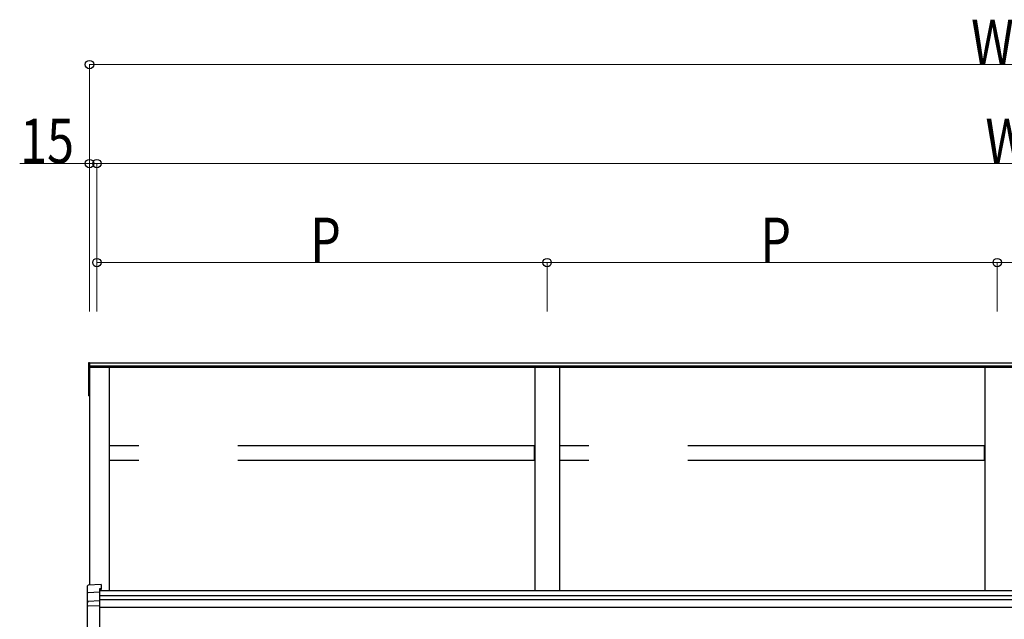
# Model space of a CAD drawing. Extents: x 0 to 1386, y 0 to 2244.
# Drawn here: x 446 to 545, y 1820 to 1881 of the extents above; entities that cross this region are included whole.
import ezdxf

# ---------------------------------------------------------------- set-up
doc = ezdxf.new("R2010")
doc.units = 0
doc.linetypes.add('YHIDDEN_1', pattern=[4, 3, -1])
doc.layers.add('YKK_A1', color=4, linetype='CONTINUOUS', lineweight=30)
doc.layers.add('YKK_D', color=6, linetype='CONTINUOUS', lineweight=13)
doc.styles.add('text-b', font='extslim2.shx', dxfattribs={"width": 0.8, "bigfont": 'extfont2.shx'})

msp = doc.modelspace()

# ---------------------------------------------------------------- linework, layer by layer
at = {"layer": 'YKK_A1'}
for p, q in [((452.871, 1846.237), (452.946, 1846.237)), ((452.871, 1842.874), (452.871, 1846.237)), ((452.946, 1842.874), (452.946, 1846.237)), ((452.946, 1846.186), (452.946, 1845.748)), ((453.196, 1846.186), (452.946, 1846.186)), ((636.196, 1846.186), (453.196, 1846.186)), ((452.871, 1845.91), (452.946, 1845.91)), ((636.446, 1845.869), (452.946, 1845.869)), ((452.946, 1845.748), (452.946, 1823.752)), ((636.446, 1845.748), (452.946, 1845.748)), ((454.946, 1845.748), (454.946, 1823.17)), ((497.946, 1845.748), (497.946, 1823.17)), ((500.446, 1845.748), (500.446, 1823.17)), ((543.446, 1845.748), (543.446, 1823.17)), ((452.871, 1842.874), (452.946, 1842.874)), ((635.446, 1823.17), (453.946, 1823.17)), ((635.446, 1822.656), (453.946, 1822.656)), ((635.446, 1822.268), (453.946, 1822.268)), ((635.446, 1821.501), (453.946, 1821.501))]:
    msp.add_line(p, q, dxfattribs=at)
at = {"layer": 'YKK_A1', "linetype": 'YHIDDEN_1', "ltscale": 10}
for p, q in [((454.971, 1836.333), (454.971, 1837.814)), ((497.921, 1837.814), (454.971, 1837.814)), ((497.921, 1836.333), (497.921, 1837.814)), ((500.471, 1836.333), (500.471, 1837.814)), ((543.421, 1837.814), (500.471, 1837.814)), ((543.421, 1836.333), (543.421, 1837.814)), ((497.921, 1836.333), (454.971, 1836.333)), ((543.421, 1836.333), (500.471, 1836.333))]:
    msp.add_line(p, q, dxfattribs=at)
at = {"layer": 'YKK_A1', "linetype": 'Continuous'}
for p, q in [((452.746, 1822.949), (452.746, 1823.693)), ((454.121, 1823.823), (452.793, 1823.743)), ((454.121, 1823.379), (453.946, 1823.369)), ((453.946, 1823.369), (453.946, 1823.061)), ((454.121, 1823.305), (453.946, 1823.295)), ((454.121, 1823.823), (454.121, 1823.822)), ((454.121, 1823.822), (454.121, 1823.379)), ((454.121, 1823.379), (454.121, 1823.305)), ((452.746, 1822.008), (452.746, 1822.949)), ((452.793, 1823.002), (453.946, 1823.061)), ((453.946, 1823.061), (453.946, 1823.012)), ((453.946, 1823.012), (453.946, 1822.185)), ((452.746, 1821.602), (452.746, 1822.008)), ((452.746, 1818.958), (452.746, 1821.602)), ((452.793, 1821.651), (453.946, 1821.71)), ((452.843, 1822.129), (453.946, 1822.185)), ((453.946, 1822.185), (453.946, 1822.136)), ((453.946, 1822.136), (453.946, 1821.71)), ((453.946, 1821.71), (453.946, 1821.661)), ((453.946, 1821.661), (453.946, 1818.906))]:
    msp.add_line(p, q, dxfattribs=at)
for centre, radius, start, end in [((452.796, 1823.693), 0.05, 93.44696, 180), ((452.796, 1821.601), 0.0496, 93.03042, 179.59364), ((452.793, 1822.006), 0.0474, 112.42446, 152.64156), ((452.851, 1822.053), 0.0763, 95.94853, 182.17042)]:
    msp.add_arc(centre, radius, start, end, dxfattribs=at)
for centre, major_axis, ratio, start_param, end_param in [((452.796, 1822.949), (-0.035, 0.0359), 0.994621, 0.67834, 0.794914), ((452.796, 1822.953), (0.0381, 0.0352), 0.920019, 0.928528, 2.321663), ((452.796, 1822.004), (0.04, -0.0326), 0.919538, 3.355563, 3.78431)]:
    msp.add_ellipse(centre, major_axis=major_axis, ratio=ratio, start_param=start_param, end_param=end_param, dxfattribs=at)
at = {"layer": 'YKK_D', "ltscale": 20}
for p, q in [((452.946, 1851.397), (452.946, 1876.397)), ((452.946, 1876.347), (636.446, 1876.347)), ((452.946, 1866.347), (445.886, 1866.347)), ((452.946, 1866.347), (445.886, 1866.347)), ((452.946, 1851.397), (452.946, 1866.397)), ((452.946, 1851.397), (452.946, 1866.397)), ((453.696, 1866.347), (452.946, 1866.347)), ((453.696, 1866.347), (452.946, 1866.347)), ((453.696, 1851.397), (453.696, 1866.397)), ((453.696, 1851.397), (453.696, 1866.397)), ((453.696, 1851.397), (453.696, 1866.397)), ((453.696, 1866.347), (635.696, 1866.347)), ((453.696, 1851.397), (453.696, 1856.397)), ((453.696, 1856.347), (499.196, 1856.347)), ((499.196, 1851.397), (499.196, 1856.397)), ((499.196, 1851.397), (499.196, 1856.397)), ((499.196, 1856.347), (544.696, 1856.347)), ((544.696, 1851.397), (544.696, 1856.397)), ((544.696, 1851.397), (544.696, 1856.397)), ((544.696, 1856.347), (590.196, 1856.347))]:
    msp.add_line(p, q, dxfattribs=at)
at = {"layer": 'YKK_D', "linetype": 'ByBlock', "lineweight": -2}
for centre in [(452.946, 1876.347), (452.946, 1866.347), (452.946, 1866.347), (453.696, 1866.347), (453.696, 1866.347), (453.696, 1866.347), (453.696, 1856.347), (499.196, 1856.347), (499.196, 1856.347), (544.696, 1856.347), (544.696, 1856.347)]:
    msp.add_circle(centre, 0.425, dxfattribs=at)

# ---------------------------------------------------------------- texts
at = {"layer": 'YKK_D', "style": 'text-b', "width": 0.8}
for s, p in [('WR', (542.056, 1876.387)), ('15', (445.926, 1866.387)), ('15', (445.926, 1866.387)), ('W', (543.496, 1866.387)), ('P', (475.246, 1856.387)), ('P', (520.746, 1856.387))]:
    msp.add_text(s, height=4.5, dxfattribs=at).set_placement(p)

doc.saveas('drawing.dxf')
